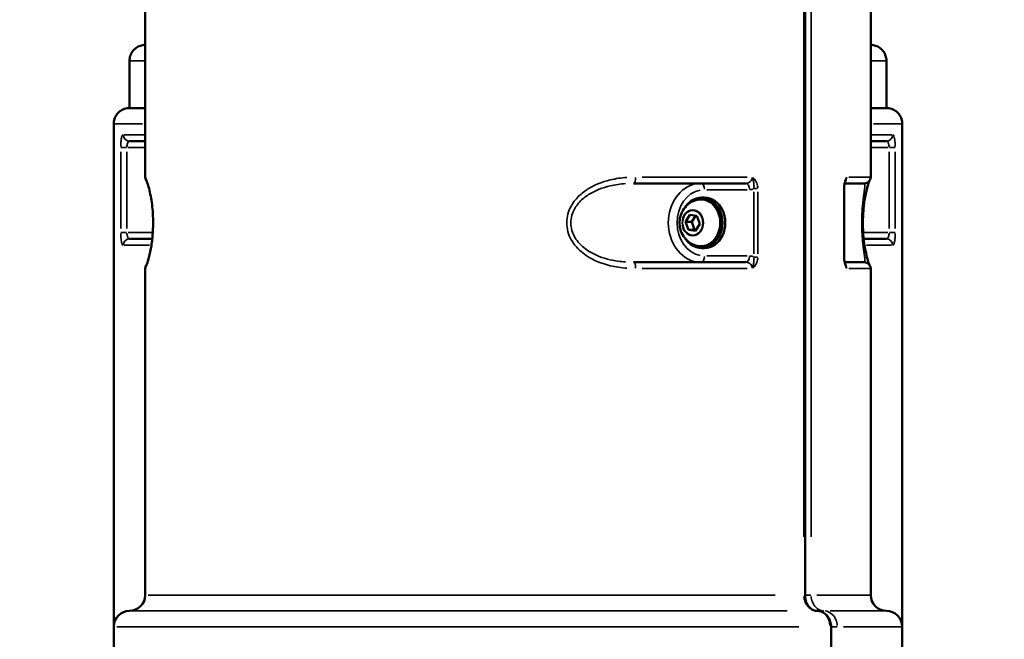
# Model space of a CAD drawing. Units: millimetres. Extents: x 3628 to 31795, y 10036 to 32770.
# Drawn here: x 5790 to 6102, y 10297 to 10494 of the extents above; entities that cross this region are included whole.
import ezdxf

# ---------------------------------------------------------------- set-up
doc = ezdxf.new("R2010")
doc.units = ezdxf.units.MM
doc.header["$LTSCALE"] = 100
doc.layers.get('0').update_dxf_attribs({"lineweight": 25})
doc.layers.add('Visible (ISO)', color=7, linetype='Continuous', lineweight=50)
doc.layers.add('Visible Narrow (ISO)', color=7, linetype='Continuous', lineweight=35)
doc.styles.get("Standard").update_dxf_attribs({"font": 'isocpeur.ttf'})
doc.dimstyles.get("Standard").update_dxf_attribs({"dimtxt": 0.18, "dimasz": 0.18, "dimexe": 0.18, "dimexo": 0.0625, "dimgap": 0.09, "dimtad": 0, "dimtih": 1, "dimtoh": 1, "dimdec": 4, "dimzin": 0, "dimdsep": 46, "dimtxsty": 'Standard', "dimcen": 0.09, "dimadec": 0, "dimazin": 0, "dimtfac": 1, "dimtdec": 4, "dimtofl": 0, "dimtmove": 0, "dimatfit": 3, "dimfxl": 1, "dimtolj": 1, "dimtzin": 0, "dimarcsym": 0})

# ---------------------------------------------------------------- blocks, each defined once
blk = doc.blocks.new('*D5')
at = {"color": 0, "lineweight": -2, "transparency": 16777216}
for p, q in [((4075.5, 15637.77), (4074.32, 15637.77)), ((4074.5, 15437.77), (4074.5, 10285.77)), ((4075.5, 10085.77), (4074.32, 10085.77))]:
    blk.add_line(p, q, dxfattribs=at)
at = {"color": 0, "transparency": 16777216}
for points in [[(4041.17, 15437.77), (4107.84, 15437.77), (4074.5, 15637.77)], [(4041.17, 10285.77), (4107.84, 10285.77), (4074.5, 10085.77)]]:
    blk.add_solid(points, dxfattribs=at)
at = {"layer": 'Defpoints', "color": 0, "transparency": 16777216}
for p in [(12351.49, 15637.77), (4074.5, 10085.77), (11752.91, 10085.77)]:
    blk.add_point(p, dxfattribs=at)
at = {"color": 0, "transparency": 16777216, "insert": (3824.5, 12861.77), "char_height": 300, "attachment_point": 5, "rotation": 90}
blk.add_mtext('\\A1;555', dxfattribs=at)

msp = doc.modelspace()

# ---------------------------------------------------------------- linework, layer by layer
at = {"layer": 'Visible (ISO)'}
for p, q in [((5829.83, 10681.39), (5829.83, 10443.89)), ((6039.02, 10681.39), (6039.02, 10311.39)), ((6059.83, 10681.39), (6059.83, 10443.89)), ((5824.85, 10465.77), (5824.85, 10480.77)), ((6064.82, 10480.77), (6064.82, 10465.77)), ((5824.85, 10465.77), (5824.83, 10465.77)), ((5824.85, 10465.77), (5829.83, 10465.77)), ((6059.83, 10465.77), (6064.82, 10465.77)), ((6064.83, 10465.77), (6064.82, 10465.77)), ((5819.85, 10460.82), (5819.85, 10301.79)), ((6069.82, 10301.79), (6069.82, 10460.82)), ((5829.83, 10455.28), (5824.83, 10455.28)), ((6064.83, 10455.28), (6059.83, 10455.28)), ((6051.88, 10442.88), (6051.88, 10442.88)), ((6020.24, 10441.89), (5984.61, 10441.89)), ((6051.41, 10418.52), (6051.41, 10440.25)), ((6057.83, 10441.89), (6051.57, 10441.89)), ((6006.22, 10437.39), (6007.12, 10437.39)), ((6001.15, 10429.71), (6002.51, 10431.92)), ((6002.51, 10431.92), (6004.76, 10431.59)), ((6003.12, 10429.71), (6004.32, 10431.65)), ((6004.76, 10431.59), (6005.66, 10429.06)), ((6002.04, 10427.19), (6001.15, 10429.71)), ((6001.15, 10429.71), (6003.12, 10429.71)), ((6004.29, 10426.86), (6002.04, 10427.19)), ((6002.04, 10427.19), (6004.01, 10427.19)), ((6004.01, 10427.19), (6003.12, 10429.71)), ((6004.46, 10427.12), (6004.01, 10427.19)), ((6005.66, 10429.06), (6004.29, 10426.86)), ((5824.83, 10424.28), (5832.05, 10424.28)), ((5832.1, 10424.28), (5832.1, 10424.28)), ((6057.21, 10424.28), (6057.21, 10424.28)), ((6057.62, 10424.28), (6064.83, 10424.28)), ((6006.22, 10421.39), (6007.12, 10421.39)), ((5829.83, 10414.89), (5829.83, 10311.39)), ((5984.61, 10416.89), (6020.24, 10416.89)), ((6051.58, 10416.89), (6057.83, 10416.89)), ((6059.83, 10414.89), (6059.83, 10311.39)), ((5819.83, 10273.89), (5819.83, 10301.39)), ((6047.28, 10141.39), (6047.28, 10301.39)), ((6069.83, 10273.89), (6069.83, 10301.39))]:
    msp.add_line(p, q, dxfattribs=at)
for centre, radius, start, end in [((5824.83, 10460.77), 5, 90, 126.6373), ((5824.83, 10460.77), 5, 90, 126.6373), ((6064.83, 10460.77), 5, 53.3627, 90), ((6064.83, 10460.77), 5, 53.3627, 90), ((5831.83, 10443.89), 2, 180, 216.3038), ((6057.83, 10443.89), 2, 270, 0), ((5831.83, 10414.89), 2, 143.6173, 180), ((6057.83, 10414.89), 2, 0, 90), ((5824.83, 10311.39), 5, 270, 0), ((6064.83, 10311.39), 5, 180, 270), ((5824.83, 10301.39), 5, 90, 180), ((6064.83, 10301.39), 5, 0, 90)]:
    msp.add_arc(centre, radius, start, end, dxfattribs=at)
for centre, start_param, end_param in [((6006.22, 10429.39), 5.402093, 10.30587), ((6007.12, 10429.39), 0, 3.141593)]:
    msp.add_ellipse(centre, major_axis=(0, -8), ratio=0.825936, start_param=start_param, end_param=end_param, dxfattribs=at)
for points, knots in [([(5824.85, 10480.77), (5824.85, 10481.29), (5824.93, 10481.81), (5825.26, 10482.81), (5825.5, 10483.28), (5826.11, 10484.13), (5826.49, 10484.5), (5827.34, 10485.12), (5827.81, 10485.36), (5828.8, 10485.68), (5829.32, 10485.77), (5829.83, 10485.77)], [0, 0, 0, 0, 0.0942513, 0.0942513, 0.1885027, 0.1885027, 0.282754, 0.282754, 0.3770053, 0.3770053, 0.470213, 0.470213, 0.470213, 0.470213]), ([(6059.83, 10485.77), (6060.35, 10485.77), (6060.87, 10485.68), (6061.86, 10485.36), (6062.33, 10485.12), (6063.18, 10484.5), (6063.55, 10484.13), (6064.17, 10483.28), (6064.41, 10482.81), (6064.73, 10481.81), (6064.82, 10481.29), (6064.82, 10480.77)], [0.0010437, 0.0010437, 0.0010437, 0.0010437, 0.0942513, 0.0942513, 0.1885027, 0.1885027, 0.282754, 0.282754, 0.3770053, 0.3770053, 0.4712566, 0.4712566, 0.4712566, 0.4712566]), ([(5819.85, 10460.77), (5819.85, 10460.77), (5819.85, 10460.77), (5819.85, 10461.29), (5819.92, 10461.8), (5820.24, 10462.81), (5820.48, 10463.28), (5821.02, 10464.03), (5821.29, 10464.31), (5821.66, 10464.63), (5821.75, 10464.71), (5821.85, 10464.78)], [-2.0193804, -2.0193804, -2.0193804, -2.0193804, -2.0181945, -2.0181945, -1.8370193, -1.8370193, -1.6492358, -1.6492358, -1.501653, -1.501653, -1.4521419, -1.4521419, -1.4521419, -1.4521419]), ([(6067.82, 10464.78), (6067.92, 10464.71), (6068.01, 10464.63), (6068.38, 10464.31), (6068.65, 10464.03), (6069.18, 10463.28), (6069.43, 10462.81), (6069.75, 10461.8), (6069.82, 10461.29), (6069.82, 10460.77), (6069.82, 10460.77), (6069.82, 10460.77)], [-0.5660526, -0.5660526, -0.5660526, -0.5660526, -0.5165415, -0.5165415, -0.3689587, -0.3689587, -0.1811753, -0.1811753, 0, 0, 0.0011859, 0.0011859, 0.0011859, 0.0011859]), ([(5830.17, 10415.95), (5830.17, 10415.95), (5830.19, 10415.99), (5830.3, 10416.24), (5830.45, 10416.63), (5830.77, 10417.64), (5830.93, 10418.18), (5831.23, 10419.39), (5831.38, 10420.03), (5831.64, 10421.36), (5831.75, 10422.02), (5831.94, 10423.33), (5832.02, 10423.95), (5832.2, 10425.75), (5832.28, 10427.02), (5832.33, 10429.39), (5832.32, 10430.5), (5832.23, 10432.59), (5832.15, 10433.59), (5831.95, 10435.45), (5831.82, 10436.34), (5831.52, 10438.08), (5831.35, 10438.91), (5830.97, 10440.48), (5830.77, 10441.15), (5830.39, 10442.31), (5830.22, 10442.72), (5830.17, 10442.82), (5830.17, 10442.83), (5830.17, 10442.83)], [0.442092, 0.442092, 0.442092, 0.442092, 0.647168, 0.647168, 1.22233, 1.22233, 1.641584, 1.641584, 1.982798, 1.982798, 2.261954, 2.261954, 2.484478, 2.484478, 2.873407, 2.873407, 3.19904, 3.19904, 3.514572, 3.514572, 3.845864, 3.845864, 4.25351, 4.25351, 4.770037, 4.770037, 5.446525, 5.446525, 5.51848, 5.51848, 5.51848, 5.51848]), ([(6051.88, 10442.88), (6051.81, 10442.72), (6051.75, 10442.54), (6051.64, 10442.17), (6051.59, 10441.97), (6051.49, 10441.44), (6051.44, 10441.08), (6051.41, 10440.56), (6051.41, 10440.41), (6051.41, 10440.25)], [0, 0, 0, 0, 0.0799904, 0.0799904, 0.1538995, 0.1538995, 0.2654874, 0.2654874, 0.3117829, 0.3117829, 0.3117829, 0.3117829]), ([(6059.45, 10442.7), (6059.36, 10442.51), (6059.21, 10442.13), (6058.9, 10441.15), (6058.74, 10440.61), (6058.44, 10439.39), (6058.29, 10438.75), (6058.03, 10437.43), (6057.92, 10436.76), (6057.73, 10435.46), (6057.65, 10434.84), (6057.47, 10433.03), (6057.39, 10431.73), (6057.34, 10429.35), (6057.35, 10428.24), (6057.44, 10426.18), (6057.52, 10425.2), (6057.72, 10423.32), (6057.85, 10422.42), (6058.15, 10420.68), (6058.33, 10419.87), (6058.7, 10418.29), (6058.9, 10417.61), (6059.23, 10416.6), (6059.37, 10416.25), (6059.44, 10416.07)], [0.6622, 0.6622, 0.6622, 0.6622, 1.218481, 1.218481, 1.639419, 1.639419, 1.982717, 1.982717, 2.26084, 2.26084, 2.483408, 2.483408, 2.876989, 2.876989, 3.202058, 3.202058, 3.512042, 3.512042, 3.850599, 3.850599, 4.252619, 4.252619, 4.775073, 4.775073, 5.297589, 5.297589, 5.297589, 5.297589]), ([(6004.35, 10422.2), (6003.63, 10422.42), (6002.96, 10422.76), (6001.75, 10423.61), (6001.22, 10424.14), (6000.3, 10425.34), (5999.94, 10426.02), (5999.41, 10427.48), (5999.26, 10428.27), (5999.19, 10429.88), (5999.28, 10430.71), (5999.73, 10432.31), (6000.09, 10433.08), (6001.05, 10434.46), (6001.63, 10435.07), (6002.93, 10436), (6003.61, 10436.35), (6004.35, 10436.58)], [1.181685, 1.181685, 1.181685, 1.181685, 1.455194, 1.455194, 1.751968, 1.751968, 2.082899, 2.082899, 2.447712, 2.447712, 2.829606, 2.829606, 3.200684, 3.200684, 3.536851, 3.536851, 3.816142, 3.816142, 3.816142, 3.816142]), ([(6004.35, 10436.58), (6004.99, 10436.78), (6005.65, 10436.86), (6006.97, 10436.76), (6007.61, 10436.59), (6008.84, 10436.02), (6009.41, 10435.61), (6010.42, 10434.61), (6010.87, 10434.01), (6011.57, 10432.66), (6011.83, 10431.92), (6012.15, 10430.37), (6012.2, 10429.57), (6012.09, 10427.98), (6011.93, 10427.19), (6011.4, 10425.72), (6011.04, 10425.04), (6010.15, 10423.84), (6009.62, 10423.33), (6008.46, 10422.54), (6007.83, 10422.26), (6006.53, 10421.94), (6005.86, 10421.91), (6004.92, 10422.04), (6004.63, 10422.11), (6004.35, 10422.2)], [3.816142, 3.816142, 3.816142, 3.816142, 4.128866, 4.128866, 4.439598, 4.439598, 4.75433, 4.75433, 5.074817, 5.074817, 5.398919, 5.398919, 5.724395, 5.724395, 6.050072, 6.050072, 6.375044, 6.375044, 6.697589, 6.697589, 7.015076, 7.015076, 7.326992, 7.326992, 7.464871, 7.464871, 7.464871, 7.464871]), ([(6051.41, 10418.52), (6051.41, 10418.22), (6051.43, 10417.92), (6051.49, 10417.33), (6051.54, 10417.04), (6051.67, 10416.49), (6051.75, 10416.24), (6051.85, 10415.98), (6051.86, 10415.94), (6051.88, 10415.9)], [0, 0, 0, 0, 0.0897666, 0.0897666, 0.1856077, 0.1856077, 0.2894506, 0.2894506, 0.3103867, 0.3103867, 0.3103867, 0.3103867]), ([(6039.02, 10311.39), (6039.02, 10310.88), (6039.09, 10310.38), (6039.32, 10309.41), (6039.5, 10308.94), (6039.94, 10308.11), (6040.21, 10307.74), (6040.81, 10307.13), (6041.13, 10306.89), (6041.82, 10306.54), (6042.19, 10306.43), (6042.64, 10306.39), (6042.72, 10306.39), (6042.81, 10306.39)], [0, 0, 0, 0, 0.1506271, 0.1506271, 0.3042059, 0.3042059, 0.46012, 0.46012, 0.6156402, 0.6156402, 0.7846012, 0.7846012, 0.82352, 0.82352, 0.82352, 0.82352]), ([(6042.81, 10306.39), (6043.26, 10306.39), (6043.72, 10306.31), (6044.58, 10306.01), (6045, 10305.78), (6045.74, 10305.2), (6046.08, 10304.85), (6046.64, 10304.03), (6046.87, 10303.55), (6047.19, 10302.52), (6047.28, 10301.95), (6047.28, 10301.39)], [0, 0, 0, 0, 0.1440284, 0.1440284, 0.2889985, 0.2889985, 0.4385358, 0.4385358, 0.5952682, 0.5952682, 0.7647465, 0.7647465, 0.7647465, 0.7647465])]:
    msp.add_open_spline(points, degree=3, knots=knots, dxfattribs=at)
msp.add_open_spline([(6051.88, 10415.9), (6051.88, 10415.9), (6051.88, 10415.9), (6051.88, 10415.9)], degree=3, dxfattribs=at)
at = {"layer": 'Visible Narrow (ISO)'}
for p, q in [((6038.66, 10662.89), (6038.66, 10329.89)), ((6040.95, 10329.89), (6040.95, 10662.89)), ((5824.85, 10480.77), (5824.85, 10480.77)), ((5824.85, 10466.52), (5824.85, 10480.02)), ((5829.38, 10480.77), (5824.89, 10480.77)), ((6064.78, 10480.77), (6060.29, 10480.77)), ((6064.82, 10480.77), (6064.82, 10480.77)), ((6064.82, 10480.02), (6064.82, 10466.52)), ((5828.91, 10460.77), (5819.91, 10460.77)), ((6069.76, 10460.77), (6060.76, 10460.77)), ((5823.14, 10457.28), (5829.4, 10457.28)), ((6060.27, 10457.28), (6066.53, 10457.28)), ((5819.85, 10309.74), (5819.85, 10452.82)), ((5822.04, 10451.93), (5822.04, 10427.63)), ((5822.07, 10453.28), (5823.87, 10453.28)), ((5824, 10427.63), (5824, 10451.93)), ((5824.3, 10453.28), (5829.54, 10453.28)), ((6060.13, 10453.28), (6065.37, 10453.28)), ((6065.67, 10451.93), (6065.67, 10427.63)), ((6065.8, 10453.28), (6067.6, 10453.28)), ((6067.63, 10427.63), (6067.63, 10451.93)), ((6069.82, 10452.82), (6069.82, 10309.74)), ((5829.83, 10443.89), (5829.84, 10443.89)), ((5987.34, 10443.89), (6020.67, 10443.89)), ((6052.95, 10443.89), (6059.82, 10443.89)), ((6007.83, 10439.89), (6020.66, 10439.89)), ((6022.79, 10439.17), (6022.79, 10419.61)), ((6022.84, 10440.25), (6023.99, 10440.25)), ((6024.04, 10419.61), (6024.04, 10439.17)), ((6051.41, 10440.25), (6051.34, 10440.25)), ((6051.34, 10439.17), (6051.34, 10419.61)), ((5823.87, 10426.28), (5822.07, 10426.28)), ((5831.81, 10426.28), (5824.42, 10426.28)), ((5832.27, 10426.28), (5832.27, 10426.28)), ((6057.08, 10426.28), (6057.08, 10426.28)), ((6065.25, 10426.28), (6057.86, 10426.28)), ((6067.6, 10426.28), (6065.8, 10426.28)), ((5831.21, 10422.28), (5823.19, 10422.28)), ((5831.84, 10422.28), (5831.84, 10422.28)), ((6057.4, 10422.28), (6057.4, 10422.28)), ((6066.48, 10422.28), (6058.46, 10422.28)), ((6020.66, 10418.89), (6007.83, 10418.89)), ((6022.84, 10418.52), (6023.99, 10418.52)), ((6051.41, 10418.52), (6051.34, 10418.52)), ((5829.84, 10414.89), (5829.83, 10414.89)), ((6020.67, 10414.89), (5987.34, 10414.89)), ((6059.82, 10414.89), (6052.95, 10414.89)), ((5830.75, 10311.39), (6029.53, 10311.39)), ((6039.02, 10311.39), (6038.69, 10311.39)), ((6040.89, 10311.39), (6039.13, 10311.39)), ((6042.74, 10311.39), (6059.79, 10311.39)), ((6033.3, 10306.39), (5825.79, 10306.39)), ((6064.78, 10306.39), (6046.94, 10306.39)), ((6037.02, 10301.39), (5820.83, 10301.39)), ((6047.28, 10301.39), (6046.95, 10301.39)), ((6049.15, 10301.39), (6047.4, 10301.39)), ((6069.78, 10301.39), (6051.17, 10301.39))]:
    msp.add_line(p, q, dxfattribs=at)
for centre, start, end in [((5831.84, 10443.89), 226.3033, 226.3561), ((5831.84, 10414.89), 133.6237, 133.6759)]:
    msp.add_arc(centre, 2, start, end, dxfattribs=at)
for centre, major_axis, ratio, start_param, end_param in [((5824.83, 10457.28), (0, -2), 0.97561, 4.790929, 6.204645), ((6064.83, 10457.28), (0, -2), 0.97561, 0.07854, 1.492257), ((5831.84, 10443.89), (-1.15, 1.64), 0.99997, 0.989047, 1.540178), ((5984.61, 10443.89), (0, -2), 0.351957, 0.07854, 1.492257), ((6005.99, 10429.39), (0, 12.5), 0.825936, 0.15708, 2.984513), ((6007.12, 10429.39), (0, -10.5), 0.825936, 3.298672, 6.126106), ((6005.99, 10439.89), (0, 2), 0.563764, 4.790929, 6.204645), ((6020.24, 10439.89), (0, 2), 0.563764, 4.790929, 6.204645), ((6021.36, 10443.9), (0.03, -4.01), 0.849592, 0.015475, 0.402419), ((6005.89, 10429.39), (0, 7.43), 0.825936, 3.070461, 6.354317), ((5824.83, 10422.28), (0, 2), 0.97561, 0.07854, 1.492257), ((6064.83, 10422.28), (0, 2), 0.97561, 4.790929, 6.204645), ((6005.99, 10418.89), (0, -2), 0.563764, 0.07854, 1.492257), ((6020.24, 10418.89), (0, -2), 0.563764, 0.07854, 1.492257), ((6021.36, 10414.88), (-0.03, -4.01), 0.849592, 2.739174, 3.126117), ((5831.84, 10414.89), (-1.15, -1.63), 0.99997, 4.743081, 5.295534), ((5984.61, 10414.89), (0, 2), 0.351957, 4.790929, 6.204645), ((6045.06, 10304.39), (0, 2), 0.563764, 0.029597, 0.562336)]:
    msp.add_ellipse(centre, major_axis=major_axis, ratio=ratio, start_param=start_param, end_param=end_param, dxfattribs=at)
for centre, major_axis in [((6003.43, 10429.39), (0, 4.1)), ((6003.4, 10429.39), (0, -3.89))]:
    msp.add_ellipse(centre, major_axis=major_axis, ratio=0.825936, dxfattribs=at)
for points, knots in [([(5824.87, 10481.16), (5824.88, 10481.35), (5824.91, 10481.54), (5825.05, 10482.24), (5825.23, 10482.74), (5825.81, 10483.78), (5826.25, 10484.3), (5827.48, 10485.26), (5828.32, 10485.61), (5829.27, 10485.73), (5829.36, 10485.74), (5829.44, 10485.75)], [0.0235106, 0.0235106, 0.0235106, 0.0235106, 0.0584044, 0.0584044, 0.1518516, 0.1518516, 0.2733328, 0.2733328, 0.4312584, 0.4312584, 0.4467023, 0.4467023, 0.4467023, 0.4467023]), ([(6060.23, 10485.75), (6060.51, 10485.73), (6060.79, 10485.68), (6061.93, 10485.39), (6062.74, 10484.92), (6063.93, 10483.71), (6064.36, 10483.01), (6064.7, 10481.89), (6064.77, 10481.53), (6064.8, 10481.16)], [0.0245543, 0.0245543, 0.0245543, 0.0245543, 0.0754061, 0.0754061, 0.2372903, 0.2372903, 0.3812696, 0.3812696, 0.447746, 0.447746, 0.447746, 0.447746]), ([(5822.81, 10457.27), (5822.79, 10457.26), (5822.77, 10457.25), (5822.6, 10457.14), (5822.46, 10456.86), (5822.26, 10456.1), (5822.19, 10455.69), (5822.1, 10454.86), (5822.07, 10454.46), (5822.05, 10453.9), (5822.04, 10453.75), (5822.04, 10453.6)], [-0.6034319, -0.6034319, -0.6034319, -0.6034319, -0.5756301, -0.5756301, -0.364836, -0.364836, -0.2026867, -0.2026867, -0.0779564, -0.0779564, -0.0317596, -0.0317596, -0.0317596, -0.0317596]), ([(5824.01, 10453.44), (5824.01, 10453.51), (5824.01, 10453.59), (5824.03, 10453.87), (5824.06, 10454.07), (5824.15, 10454.48), (5824.22, 10454.69), (5824.42, 10455.07), (5824.56, 10455.21), (5824.73, 10455.26), (5824.75, 10455.27), (5824.77, 10455.27)], [0.0317596, 0.0317596, 0.0317596, 0.0317596, 0.0779564, 0.0779564, 0.2026867, 0.2026867, 0.364836, 0.364836, 0.5756301, 0.5756301, 0.6034319, 0.6034319, 0.6034319, 0.6034319]), ([(6064.9, 10455.27), (6064.96, 10455.26), (6065.01, 10455.25), (6065.17, 10455.15), (6065.27, 10455.03), (6065.47, 10454.64), (6065.56, 10454.35), (6065.64, 10453.83), (6065.66, 10453.64), (6065.66, 10453.44)], [0.0317599, 0.0317599, 0.0317599, 0.0317599, 0.1034445, 0.1034445, 0.2689558, 0.2689558, 0.4841204, 0.4841204, 0.6034379, 0.6034379, 0.6034379, 0.6034379]), ([(6067.63, 10453.6), (6067.62, 10453.99), (6067.6, 10454.38), (6067.52, 10455.42), (6067.44, 10456.01), (6067.23, 10456.77), (6067.13, 10457.02), (6066.96, 10457.21), (6066.91, 10457.25), (6066.86, 10457.27)], [-0.6034379, -0.6034379, -0.6034379, -0.6034379, -0.4841204, -0.4841204, -0.2689558, -0.2689558, -0.1034445, -0.1034445, -0.0317599, -0.0317599, -0.0317599, -0.0317599]), ([(5829.92, 10414.99), (5830, 10415.12), (5830.11, 10415.37), (5830.27, 10415.79), (5830.51, 10416.43), (5830.85, 10417.45), (5831.22, 10419.01), (5831.4, 10419.79), (5831.59, 10420.7), (5831.76, 10421.75), (5831.93, 10422.8), (5832.09, 10423.99), (5832.2, 10425.29), (5832.27, 10426.15), (5832.32, 10427.06), (5832.35, 10427.99), (5832.4, 10429.84), (5832.34, 10431.75), (5832.2, 10433.48), (5832.13, 10434.35), (5832.03, 10435.17), (5831.93, 10435.93), (5831.82, 10436.69), (5831.71, 10437.39), (5831.59, 10438.03), (5831.47, 10438.67), (5831.34, 10439.25), (5831.22, 10439.77), (5830.85, 10441.32), (5830.51, 10442.34), (5830.27, 10442.98), (5830.11, 10443.4), (5830, 10443.66), (5829.92, 10443.79)], [-5.588594, -5.588594, -5.588594, -5.588594, -5.04234, -5.04234, -5.04234, -4.20195, -4.20195, -4.20195, -3.781755, -3.781755, -3.781755, -3.36156, -3.36156, -3.36156, -3.08143, -3.08143, -3.08143, -2.52117, -2.52117, -2.52117, -2.24104, -2.24104, -2.24104, -1.96091, -1.96091, -1.96091, -1.68078, -1.68078, -1.68078, -0.84039, -0.84039, -0.84039, -0.294137, -0.294137, -0.294137, -0.294137]), ([(5982.5, 10443.79), (5980.75, 10443.66), (5976.3, 10443.01), (5970.67, 10440.81), (5966.35, 10437.16), (5964.3, 10433.98), (5963.17, 10429.89), (5963.7, 10426.06), (5965.56, 10422.79), (5967.42, 10420.68), (5971.1, 10417.79), (5976.3, 10415.77), (5980.75, 10415.12), (5982.5, 10414.99)], [-5.588594, -5.588594, -5.588594, -5.588594, -5.04234, -4.20195, -3.781755, -3.36156, -3.08143, -2.52117, -2.24104, -1.96091, -1.68078, -0.84039, -0.294137, -0.294137, -0.294137, -0.294137]), ([(6022.29, 10443.73), (6022.28, 10443.64), (6022.26, 10443.55), (6022.22, 10443.35), (6022.19, 10443.24), (6022.13, 10443.1), (6022.11, 10443.05), (6022, 10442.84), (6021.89, 10442.68), (6021.75, 10442.53), (6021.73, 10442.51), (6021.65, 10442.43), (6021.58, 10442.37), (6021.42, 10442.25), (6021.33, 10442.19), (6021.17, 10442.1), (6021.11, 10442.07), (6020.9, 10441.99), (6020.75, 10441.94), (6020.53, 10441.91), (6020.46, 10441.9), (6020.4, 10441.89)], [-3.156358, -3.156358, -3.156358, -3.156358, -3.1024208, -3.1024208, -3.0349176, -3.0349176, -3.0061694, -3.0061694, -2.8930276, -2.8930276, -2.8778314, -2.8778314, -2.8240156, -2.8240156, -2.757039, -2.757039, -2.7157738, -2.7157738, -2.620772, -2.620772, -2.5826936, -2.5826936, -2.5826936, -2.5826936]), ([(6022.38, 10443.66), (6022.46, 10443.44), (6022.52, 10443.22), (6022.57, 10443.02), (6022.58, 10442.98), (6022.59, 10442.94), (6022.6, 10442.9), (6022.65, 10442.68), (6022.69, 10442.47), (6022.72, 10442.27), (6022.74, 10442.16), (6022.76, 10442.04), (6022.77, 10441.93), (6022.78, 10441.87), (6022.79, 10441.81), (6022.79, 10441.75), (6022.8, 10441.69), (6022.81, 10441.64), (6022.81, 10441.59), (6022.81, 10441.57), (6022.81, 10441.56), (6022.81, 10441.54), (6022.83, 10441.33), (6022.84, 10441.12), (6022.84, 10440.92), (6022.83, 10440.75), (6022.83, 10440.58), (6022.81, 10440.42)], [-0.4300621, -0.4300621, -0.4300621, -0.4300621, -0.3615711, -0.3615711, -0.3615711, -0.348573, -0.348573, -0.348573, -0.2711783, -0.2711783, -0.2711783, -0.2259819, -0.2259819, -0.2259819, -0.2019153, -0.2019153, -0.2019153, -0.1807855, -0.1807855, -0.1807855, -0.174423, -0.174423, -0.174423, -0.0903928, -0.0903928, -0.0903928, -0.0226348, -0.0226348, -0.0226348, -0.0226348]), ([(6024.03, 10440.48), (6024.02, 10440.71), (6023.96, 10441.23), (6023.78, 10441.87), (6023.55, 10442.39), (6023.27, 10442.87), (6022.91, 10443.34), (6022.58, 10443.65), (6022.44, 10443.77)], [0.0226348, 0.0226348, 0.0226348, 0.0226348, 0.0903928, 0.1807855, 0.2259819, 0.2711783, 0.3615711, 0.4300621, 0.4300621, 0.4300621, 0.4300621]), ([(6052.14, 10443.77), (6052.07, 10443.65), (6051.91, 10443.34), (6051.69, 10442.76), (6051.53, 10442.14), (6051.43, 10441.59), (6051.38, 10441.15), (6051.35, 10440.78), (6051.34, 10440.55), (6051.34, 10440.48)], [0.0219017, 0.0219017, 0.0219017, 0.0219017, 0.0903928, 0.1807855, 0.2711783, 0.3163747, 0.3615711, 0.4067675, 0.429329, 0.429329, 0.429329, 0.429329]), ([(6051.75, 10442.46), (6051.88, 10442.62), (6052.11, 10443.03), (6052.2, 10443.53), (6052.21, 10443.8)], [-0.5306432, -0.5306432, -0.5306432, -0.5306432, -0.3924616, -0.2272037, -0.2272037, -0.2272037, -0.2272037]), ([(6051.9, 10442.92), (6051.92, 10442.95), (6051.93, 10442.98), (6051.94, 10443.02), (6052.04, 10443.27), (6052.14, 10443.55), (6052.2, 10443.83)], [-0.10097083, -0.10097083, -0.10097083, -0.10097083, -0.09039277, -0.09039277, -0.09039277, -0.00461973, -0.00461973, -0.00461973, -0.00461973]), ([(5982.04, 10416.97), (5980.44, 10417.09), (5976.4, 10417.65), (5971.69, 10419.39), (5968.36, 10421.88), (5966.68, 10423.7), (5965, 10426.52), (5964.53, 10429.82), (5965.54, 10433.35), (5967.39, 10436.09), (5971.29, 10439.24), (5976.4, 10441.13), (5980.44, 10441.69), (5982.04, 10441.8)], [0.294137, 0.294137, 0.294137, 0.294137, 0.84039, 1.68078, 1.96091, 2.24104, 2.52117, 3.08143, 3.36156, 3.781755, 4.20195, 5.04234, 5.588594, 5.588594, 5.588594, 5.588594]), ([(6057.94, 10441.8), (6058, 10441.69), (6058.03, 10441.13), (6057.76, 10439.38), (6057.44, 10436.89), (6057.25, 10435.08), (6057.03, 10432.25), (6056.96, 10428.95), (6057.1, 10425.42), (6057.34, 10422.68), (6057.74, 10419.54), (6058.03, 10417.65), (6058, 10417.09), (6057.94, 10416.97)], [0.294137, 0.294137, 0.294137, 0.294137, 0.84039, 1.68078, 1.96091, 2.24104, 2.52117, 3.08143, 3.36156, 3.781755, 4.20195, 5.04234, 5.588594, 5.588594, 5.588594, 5.588594]), ([(5822.04, 10425.96), (5822.05, 10425.57), (5822.07, 10425.17), (5822.15, 10424.14), (5822.23, 10423.55), (5822.44, 10422.78), (5822.54, 10422.54), (5822.71, 10422.35), (5822.76, 10422.31), (5822.81, 10422.29)], [-0.6034379, -0.6034379, -0.6034379, -0.6034379, -0.4841204, -0.4841204, -0.2689558, -0.2689558, -0.1034445, -0.1034445, -0.0317599, -0.0317599, -0.0317599, -0.0317599]), ([(5824.77, 10424.29), (5824.71, 10424.29), (5824.66, 10424.31), (5824.5, 10424.41), (5824.4, 10424.53), (5824.2, 10424.92), (5824.11, 10425.21), (5824.03, 10425.73), (5824.01, 10425.92), (5824.01, 10426.12)], [0.0317599, 0.0317599, 0.0317599, 0.0317599, 0.1034445, 0.1034445, 0.2689558, 0.2689558, 0.4841204, 0.4841204, 0.6034379, 0.6034379, 0.6034379, 0.6034379]), ([(6065.66, 10426.12), (6065.66, 10426.04), (6065.66, 10425.97), (6065.64, 10425.69), (6065.61, 10425.49), (6065.52, 10425.07), (6065.45, 10424.87), (6065.25, 10424.49), (6065.11, 10424.35), (6064.94, 10424.29), (6064.92, 10424.29), (6064.9, 10424.29)], [0.0317596, 0.0317596, 0.0317596, 0.0317596, 0.0779564, 0.0779564, 0.2026867, 0.2026867, 0.364836, 0.364836, 0.5756301, 0.5756301, 0.6034319, 0.6034319, 0.6034319, 0.6034319]), ([(6066.86, 10422.29), (6066.88, 10422.3), (6066.9, 10422.31), (6067.07, 10422.42), (6067.21, 10422.7), (6067.41, 10423.45), (6067.48, 10423.87), (6067.57, 10424.7), (6067.6, 10425.1), (6067.62, 10425.66), (6067.63, 10425.81), (6067.63, 10425.96)], [-0.6034319, -0.6034319, -0.6034319, -0.6034319, -0.5756301, -0.5756301, -0.364836, -0.364836, -0.2026867, -0.2026867, -0.0779564, -0.0779564, -0.0317596, -0.0317596, -0.0317596, -0.0317596]), ([(6022.81, 10418.36), (6022.83, 10418.19), (6022.85, 10417.8), (6022.82, 10417.3), (6022.78, 10416.85), (6022.72, 10416.5), (6022.66, 10416.14), (6022.56, 10415.7), (6022.46, 10415.34), (6022.38, 10415.11)], [-0.429329, -0.429329, -0.429329, -0.429329, -0.3615711, -0.2711783, -0.2259819, -0.1807855, -0.1355892, -0.0903928, -0.0219017, -0.0219017, -0.0219017, -0.0219017]), ([(6022.44, 10415), (6022.58, 10415.13), (6022.82, 10415.34), (6023.11, 10415.7), (6023.34, 10416.02), (6023.55, 10416.38), (6023.78, 10416.91), (6023.96, 10417.54), (6024.02, 10418.07), (6024.03, 10418.3)], [0.0219017, 0.0219017, 0.0219017, 0.0219017, 0.0903928, 0.1355892, 0.1807855, 0.2259819, 0.2711783, 0.3615711, 0.429329, 0.429329, 0.429329, 0.429329]), ([(6051.34, 10418.3), (6051.35, 10418.07), (6051.38, 10417.54), (6051.47, 10416.91), (6051.59, 10416.38), (6051.73, 10415.91), (6051.91, 10415.43), (6052.07, 10415.13), (6052.14, 10415)], [0.0226348, 0.0226348, 0.0226348, 0.0226348, 0.0903928, 0.1807855, 0.2259819, 0.2711783, 0.3615711, 0.4300621, 0.4300621, 0.4300621, 0.4300621]), ([(6020.4, 10416.88), (6020.65, 10416.86), (6021.19, 10416.72), (6021.97, 10416.13), (6022.25, 10415.45), (6022.29, 10415.05)], [-0.8158839, -0.8158839, -0.8158839, -0.8158839, -0.6656384, -0.4835228, -0.2422195, -0.2422195, -0.2422195, -0.2422195]), ([(6052.21, 10414.97), (6052.21, 10415.09), (6052.2, 10415.2), (6052.16, 10415.42), (6052.14, 10415.53), (6052.09, 10415.68), (6052.08, 10415.72), (6052, 10415.93), (6051.91, 10416.09), (6051.81, 10416.25), (6051.79, 10416.26), (6051.77, 10416.29), (6051.76, 10416.3), (6051.76, 10416.31)], [-3.1714114, -3.1714114, -3.1714114, -3.1714114, -3.1023999, -3.1023999, -3.0349176, -3.0349176, -3.0061693, -3.0061693, -2.8930237, -2.8930237, -2.8778314, -2.8778314, -2.8687082, -2.8687082, -2.8687082, -2.8687082]), ([(6052.2, 10414.94), (6052.14, 10415.23), (6052.04, 10415.5), (6051.94, 10415.76), (6051.93, 10415.79), (6051.92, 10415.82), (6051.9, 10415.85)], [-0.44734236, -0.44734236, -0.44734236, -0.44734236, -0.3615711, -0.3615711, -0.3615711, -0.3509592, -0.3509592, -0.3509592, -0.3509592]), ([(6038.67, 10310.99), (6038.73, 10310.01), (6039.05, 10309.04), (6039.56, 10308.27), (6039.95, 10307.68), (6040.45, 10307.21), (6041.01, 10306.88), (6041.47, 10306.61), (6041.97, 10306.45), (6042.48, 10306.4)], [-1.0446179, -1.0446179, -1.0446179, -1.0446179, -0.6283416, -0.6283416, -0.6283416, -0.3141708, -0.3141708, -0.3141708, -0.0549799, -0.0549799, -0.0549799, -0.0549799]), ([(6044.74, 10306.4), (6043.93, 10306.48), (6043.13, 10306.86), (6042.5, 10307.48), (6042.02, 10307.94), (6041.62, 10308.54), (6041.36, 10309.22), (6041.14, 10309.77), (6041, 10310.38), (6040.96, 10310.99)], [-1.0446179, -1.0446179, -1.0446179, -1.0446179, -0.6283416, -0.6283416, -0.6283416, -0.3141708, -0.3141708, -0.3141708, -0.0549799, -0.0549799, -0.0549799, -0.0549799]), ([(6043.13, 10306.37), (6043.63, 10306.32), (6044.13, 10306.16), (6044.59, 10305.89), (6045.14, 10305.57), (6045.64, 10305.09), (6046.02, 10304.5), (6046.53, 10303.73), (6046.84, 10302.77), (6046.9, 10301.78)], [-0.4476911, -0.4476911, -0.4476911, -0.4476911, -0.3366099, -0.3366099, -0.3366099, -0.2019659, -0.2019659, -0.2019659, -0.0235627, -0.0235627, -0.0235627, -0.0235627]), ([(6049.2, 10301.78), (6049.16, 10302.39), (6049.02, 10303), (6048.8, 10303.56), (6048.53, 10304.23), (6048.13, 10304.83), (6047.65, 10305.3), (6047, 10305.91), (6046.21, 10306.29), (6045.39, 10306.37)], [-0.4476911, -0.4476911, -0.4476911, -0.4476911, -0.3366099, -0.3366099, -0.3366099, -0.2019659, -0.2019659, -0.2019659, -0.0235627, -0.0235627, -0.0235627, -0.0235627])]:
    msp.add_open_spline(points, degree=3, knots=knots, dxfattribs=at)

# ---------------------------------------------------------------- dimensions: what is measured, and where the dimension line sits
dim = msp.add_linear_dim(base=(4074.5, 10085.77), p1=(12351.49, 15637.77), p2=(11752.91, 10085.77), angle=90, dimstyle='Standard', override={"dimtxt": 300, "dimasz": 200, "dimgap": 100, "dimtad": 1, "dimtih": 0, "dimdec": 0, "dimlfac": 0.1, "dimrnd": 5, "dimfxlon": 1})
dim.commit()
dim.dimension.update_dxf_attribs({"geometry": '*D5', "text_midpoint": (3824.5, 12861.77)})

doc.saveas('drawing.dxf')
